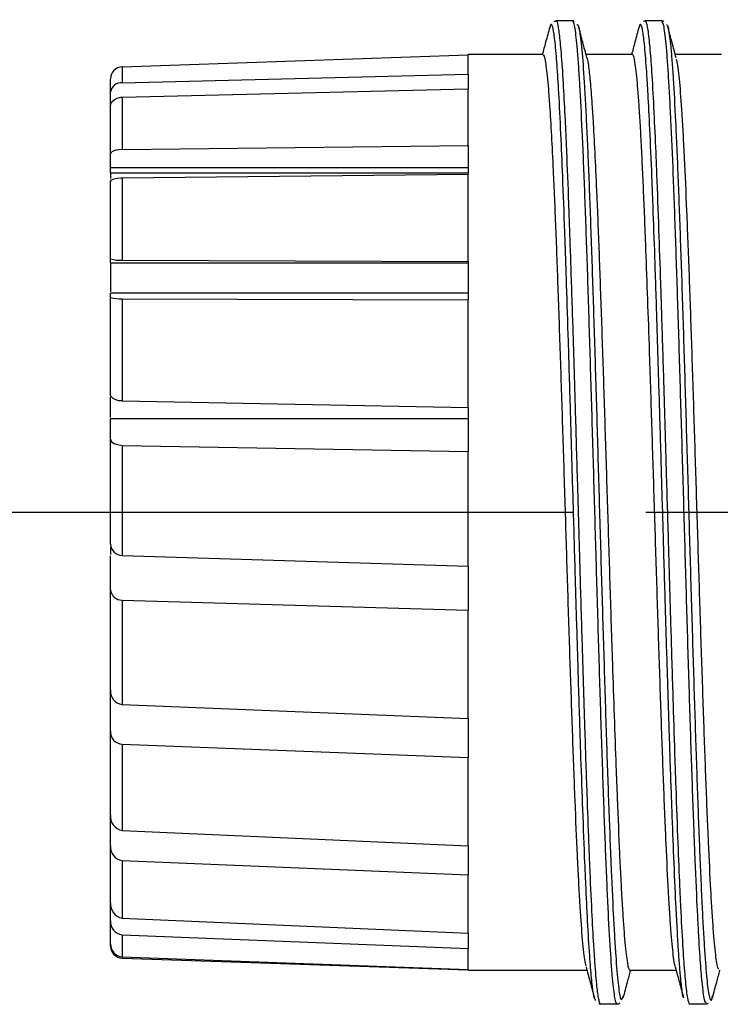
# Model space of a CAD drawing. Units: millimetres. Extents: x 0 to 403, y 0 to 280.
# Drawn here: x 115 to 129, y 207 to 228 of the extents above; entities that cross this region are included whole.
import ezdxf

# ---------------------------------------------------------------- set-up
doc = ezdxf.new("R2010")
doc.units = ezdxf.units.MM
doc.linetypes.add('AM_ISO08W050', pattern=[18, 12, -1.5, 3, -1.5])
doc.layers.add('AM_7', color=4, linetype='AM_ISO08W050', lineweight=25)
doc.layers.add('TK3', color=5, linetype='Continuous', lineweight=25)

msp = doc.modelspace()

# ---------------------------------------------------------------- linework, layer by layer
at = {"layer": 'AM_7'}
msp.add_line((342.402, 217.705), (60.598, 217.705), dxfattribs=at)
at = {"layer": 'TK3', "linetype": 'Continuous', "lineweight": 25}
for p, q in [((126.036, 227.902), (125.995, 227.888)), ((126.385, 227.905), (126.034, 227.905)), ((127.879, 227.9), (127.852, 227.891)), ((128.235, 227.906), (127.884, 227.906)), ((125.773, 227.205), (124.217, 227.205)), ((127.623, 227.205), (126.664, 227.205)), ((129.473, 227.205), (128.514, 227.205)), ((124.217, 208.205), (126.682, 208.205)), ((127.572, 208.205), (128.532, 208.205)), ((127.412, 207.605), (127.438, 207.671)), ((126.96, 207.505), (127.311, 207.505)), ((128.81, 207.505), (129.161, 207.505))]:
    msp.add_line(p, q, dxfattribs=at)
at = {"layer": 'TK3', "linetype": 'Continuous'}
for p, q in [((117.041, 226.952), (124.217, 227.197)), ((124.217, 226.802), (124.217, 227.205)), ((124.217, 227.205), (124.217, 227.197)), ((117.041, 226.952), (117.041, 226.617)), ((117.041, 226.617), (124.217, 226.802)), ((124.217, 226.802), (124.217, 226.492)), ((116.8, 226.43), (116.8, 226.705)), ((116.8, 226.147), (116.8, 226.43)), ((117.041, 226.32), (124.217, 226.492)), ((124.217, 225.316), (124.217, 226.492)), ((117.041, 226.32), (117.041, 225.233)), ((116.8, 225.148), (116.8, 226.147)), ((116.8, 225.8), (116.8, 225.8)), ((116.8, 225.76), (116.8, 225.76)), ((116.8, 225.214), (116.8, 225.214)), ((116.8, 224.864), (116.8, 225.148)), ((117.041, 225.233), (124.217, 225.316)), ((124.217, 225.316), (124.217, 224.726)), ((116.8, 224.864), (124.217, 224.864)), ((116.8, 224.748), (116.8, 224.864)), ((116.8, 224.748), (116.8, 224.631)), ((116.8, 224.748), (124.217, 224.748)), ((116.8, 222.969), (116.8, 224.571)), ((117.041, 224.649), (124.217, 224.726)), ((117.041, 224.649), (117.041, 222.94)), ((124.217, 222.912), (124.217, 224.726)), ((116.8, 223.635), (116.8, 223.635)), ((116.8, 222.887), (116.8, 222.969)), ((117.041, 222.94), (124.217, 222.912)), ((124.217, 222.912), (124.217, 222.114)), ((116.8, 222.887), (116.8, 222.284)), ((116.8, 222.887), (124.217, 222.887)), ((124.217, 222.254), (116.8, 222.254)), ((116.8, 222.167), (116.8, 222.254)), ((116.8, 220.155), (116.8, 222.167)), ((117.041, 222.14), (117.041, 220.017)), ((117.041, 222.14), (124.217, 222.114)), ((124.217, 219.881), (124.217, 222.114)), ((116.8, 221.34), (116.8, 221.34)), ((116.8, 219.676), (116.8, 220.094)), ((117.041, 220.017), (124.217, 219.881)), ((124.217, 219.881), (124.217, 218.97)), ((116.8, 219.224), (116.8, 219.646)), ((124.217, 219.646), (116.8, 219.646)), ((116.8, 217.045), (116.8, 219.224)), ((117.041, 219.097), (117.041, 216.814)), ((117.041, 219.097), (124.217, 218.97)), ((124.217, 217.705), (124.217, 218.97)), ((124.217, 216.587), (124.217, 217.705)), ((116.8, 216.985), (116.8, 216.834)), ((116.8, 216.099), (116.8, 216.804)), ((117.041, 216.814), (124.217, 216.587)), ((124.217, 216.587), (124.217, 215.674)), ((116.8, 214.015), (116.8, 216.099)), ((116.8, 215.765), (116.8, 215.765)), ((117.041, 215.885), (117.041, 213.719)), ((117.041, 215.885), (124.217, 215.674)), ((124.217, 213.427), (124.217, 215.674)), ((116.8, 214.792), (116.8, 214.792)), ((116.8, 214.071), (116.8, 214.071)), ((116.8, 213.167), (116.8, 214.015)), ((117.041, 213.719), (124.217, 213.427)), ((124.217, 213.427), (124.217, 212.622)), ((116.8, 211.43), (116.8, 213.167)), ((117.041, 212.894), (117.041, 211.105)), ((117.041, 212.894), (124.217, 212.622)), ((124.217, 210.784), (124.217, 212.622)), ((116.8, 212.346), (116.8, 212.346)), ((116.8, 211.776), (116.8, 211.776)), ((116.8, 210.783), (116.8, 211.43)), ((117.041, 211.105), (124.217, 210.784)), ((116.8, 209.602), (116.8, 210.783)), ((124.217, 210.784), (124.217, 210.184)), ((116.8, 210.547), (116.8, 210.547)), ((117.041, 210.482), (117.041, 209.287)), ((117.041, 210.482), (124.217, 210.184)), ((116.8, 210.196), (116.8, 210.196)), ((124.217, 208.976), (124.217, 210.184)), ((116.8, 209.233), (116.8, 209.602)), ((116.8, 208.752), (116.8, 209.233)), ((117.041, 209.287), (124.217, 208.976)), ((117.041, 208.942), (124.217, 208.653)), ((117.041, 208.942), (117.041, 208.484)), ((124.217, 208.976), (124.217, 208.653)), ((116.8, 208.706), (116.8, 208.752)), ((124.217, 208.205), (124.217, 208.653)), ((117.041, 208.484), (124.217, 208.22)), ((117.041, 208.458), (124.217, 208.213)), ((124.217, 208.22), (124.217, 208.205))]:
    msp.add_line(p, q, dxfattribs=at)
for points in [[(116.8, 226.147), (116.822, 226.219), (116.873, 226.269), (116.936, 226.301), (117.016, 226.319), (117.041, 226.32)], [(117.041, 225.233), (116.972, 225.228), (116.912, 225.219), (116.851, 225.2), (116.808, 225.17), (116.8, 225.148)], [(116.8, 224.571), (116.822, 224.603), (116.873, 224.626), (116.936, 224.641), (117.016, 224.648), (117.041, 224.649)], [(117.041, 220.017), (116.972, 220.023), (116.912, 220.039), (116.851, 220.07), (116.808, 220.119), (116.8, 220.155)], [(116.8, 219.224), (116.822, 219.172), (116.873, 219.134), (116.936, 219.111), (117.016, 219.098), (117.041, 219.097)]]:
    msp.add_lwpolyline(points, dxfattribs=at)
for centre, radius, start, end in [((117.049, 226.704), 0.249, 91.7074, 179.7289), ((117.018, 226.398), 0.221, 84.0085, 171.6723), ((116.979, 223.45), 0.514, 249.5898, 276.9464), ((117.001, 222.891), 0.752, 254.4877, 273.0597), ((117.039, 217.053), 0.239, 181.9471, 270.5312), ((117.036, 216.123), 0.238, 185.8049, 271.1689), ((117.078, 213.995), 0.279, 175.9408, 262.399), ((117.059, 213.153), 0.26, 176.8031, 265.9864), ((117.099, 211.4), 0.301, 174.159, 258.9323), ((117.072, 210.754), 0.273, 173.8502, 263.6037), ((117.092, 209.575), 0.293, 174.7085, 260.0816), ((117.067, 209.209), 0.269, 174.7809, 264.4041), ((117.06, 208.743), 0.26, 178.1622, 265.9001), ((117.049, 208.707), 0.249, 180.2711, 268.2926)]:
    msp.add_arc(centre, radius, start, end, dxfattribs=at)
at = {"layer": 'TK3', "linetype": 'Continuous', "lineweight": 25}
for points, knots in [([(126.864, 207.58), (126.855, 207.59), (126.832, 207.616), (126.796, 207.829), (126.763, 208.17), (126.73, 208.614), (126.697, 209.168), (126.664, 209.851), (126.631, 210.617), (126.598, 211.471), (126.564, 212.419), (126.531, 213.422), (126.498, 214.479), (126.465, 215.585), (126.432, 216.71), (126.399, 217.851), (126.365, 218.987), (126.332, 220.107), (126.299, 221.204), (126.266, 222.246), (126.241, 222.991), (126.214, 223.763), (126.181, 224.649), (126.14, 225.617), (126.1, 226.397), (126.067, 226.918), (126.034, 227.339), (126.001, 227.646), (125.968, 227.804), (125.943, 227.835), (125.925, 227.833), (125.913, 227.774), (125.908, 227.746)], [0, 0, 0, 0, 0.027597, 0.072628, 0.111815, 0.131617, 0.176627, 0.215794, 0.235586, 0.280642, 0.319859, 0.339678, 0.384726, 0.423935, 0.44375, 0.488752, 0.527913, 0.547701, 0.592741, 0.631944, 0.651755, 0.671009, 0.71629, 0.755853, 0.800875, 0.840052, 0.85985, 0.904868, 0.944044, 0.96384, 0.983093, 1, 1, 1, 1]), ([(126.037, 227.9), (126.037, 227.902), (126.053, 227.933), (126.08, 227.813), (126.113, 227.577), (126.147, 227.221), (126.18, 226.754), (126.213, 226.147), (126.238, 225.624), (126.265, 225.015), (126.291, 224.334), (126.318, 223.586), (126.345, 222.806), (126.379, 221.782), (126.412, 220.698), (126.445, 219.585), (126.478, 218.445), (126.511, 217.296), (126.544, 216.154), (126.578, 215.025), (126.611, 213.939), (126.644, 212.896), (126.677, 211.905), (126.71, 211.005), (126.743, 210.18), (126.777, 209.441), (126.81, 208.83), (126.843, 208.316), (126.876, 207.911), (126.909, 207.654), (126.934, 207.55), (126.95, 207.499), (126.959, 207.518), (126.962, 207.525)], [0, 0, 0, 0, 0.002842, 0.049291, 0.08975, 0.110203, 0.156654, 0.197115, 0.21757, 0.237374, 0.284099, 0.304538, 0.325061, 0.371537, 0.412022, 0.432489, 0.478919, 0.519362, 0.539807, 0.586291, 0.626783, 0.647252, 0.693744, 0.734244, 0.754717, 0.801157, 0.841607, 0.862056, 0.908517, 0.948988, 0.969447, 0.989252, 1, 1, 1, 1]), ([(126.419, 227.89), (126.409, 227.9), (126.397, 227.91), (126.384, 227.904), (126.382, 227.904)], [0, 0, 0, 0, 0.904778, 1, 1, 1, 1]), ([(127.309, 207.509), (127.308, 207.508), (127.298, 207.496), (127.273, 207.563), (127.239, 207.757), (127.206, 208.103), (127.173, 208.538), (127.14, 209.107), (127.107, 209.794), (127.082, 210.367), (127.049, 211.2), (127.016, 212.129), (126.974, 213.383), (126.941, 214.454), (126.908, 215.566), (126.875, 216.697), (126.842, 217.849), (126.809, 218.992), (126.775, 220.123), (126.742, 221.226), (126.709, 222.273), (126.684, 223.029), (126.651, 223.982), (126.618, 224.852), (126.576, 225.804), (126.543, 226.456), (126.51, 226.98), (126.477, 227.415), (126.444, 227.718), (126.411, 227.868), (126.393, 227.915), (126.384, 227.903), (126.383, 227.902)], [0, 0, 0, 0, 0.003016, 0.030387, 0.083553, 0.110449, 0.137797, 0.190937, 0.217819, 0.245153, 0.271655, 0.325268, 0.352636, 0.405817, 0.432737, 0.4601, 0.513231, 0.540108, 0.567437, 0.620609, 0.647525, 0.674882, 0.701386, 0.755002, 0.782372, 0.835526, 0.862416, 0.889758, 0.942908, 0.969796, 0.997136, 1, 1, 1, 1]), ([(126.469, 227.816), (126.474, 227.822), (126.494, 227.854), (126.523, 227.744), (126.556, 227.501), (126.589, 227.16), (126.623, 226.684), (126.656, 226.083), (126.681, 225.571), (126.714, 224.816), (126.747, 223.954), (126.788, 222.773), (126.822, 221.75), (126.855, 220.676), (126.888, 219.574), (126.921, 218.439), (126.954, 217.3), (126.987, 216.165), (127.021, 215.045), (127.054, 213.969), (127.079, 213.186), (127.103, 212.438), (127.128, 211.73), (127.153, 211.058), (127.186, 210.23), (127.22, 209.504), (127.253, 208.898), (127.286, 208.377), (127.319, 207.984), (127.352, 207.734), (127.374, 207.621), (127.389, 207.601), (127.395, 207.593)], [0, 0, 0, 0, 0.014054, 0.06721, 0.094117, 0.121466, 0.174626, 0.201535, 0.228886, 0.255302, 0.309032, 0.33641, 0.389598, 0.416522, 0.443888, 0.497025, 0.523922, 0.55126, 0.604457, 0.631387, 0.658758, 0.685268, 0.711963, 0.738946, 0.766322, 0.819468, 0.846369, 0.873713, 0.926884, 0.9538, 0.981157, 1, 1, 1, 1]), ([(128.684, 207.642), (128.683, 207.642), (128.671, 207.658), (128.651, 207.81), (128.624, 208.05), (128.603, 208.307), (128.578, 208.652), (128.553, 209.069), (128.521, 209.684), (128.486, 210.488), (128.453, 211.346), (128.419, 212.269), (128.386, 213.261), (128.353, 214.319), (128.328, 215.141), (128.301, 216.041), (128.268, 217.177), (128.227, 218.601), (128.187, 219.945), (128.154, 221.038), (128.121, 222.092), (128.088, 223.099), (128.055, 224.02), (128.022, 224.873), (127.988, 225.644), (127.955, 226.292), (127.93, 226.709), (127.903, 227.106), (127.877, 227.415), (127.85, 227.631), (127.823, 227.787), (127.792, 227.87), (127.768, 227.791), (127.758, 227.758)], [0, 0, 0, 0, 0.001025, 0.041508, 0.061966, 0.088468, 0.112735, 0.141006, 0.169502, 0.215993, 0.256449, 0.276893, 0.323381, 0.363836, 0.384278, 0.404159, 0.450919, 0.491773, 0.538291, 0.578771, 0.599227, 0.645697, 0.686135, 0.706569, 0.753087, 0.793575, 0.814037, 0.833929, 0.88058, 0.901021, 0.921547, 0.968028, 1, 1, 1, 1]), ([(127.886, 227.885), (127.894, 227.889), (127.907, 227.895), (127.935, 227.782), (127.968, 227.546), (128.002, 227.152), (128.035, 226.66), (128.068, 226.059), (128.101, 225.331), (128.134, 224.524), (128.167, 223.632), (128.2, 222.651), (128.234, 221.62), (128.267, 220.537), (128.3, 219.413), (128.333, 218.272), (128.36, 217.338), (128.387, 216.413), (128.406, 215.77), (128.433, 214.86), (128.466, 213.77), (128.499, 212.743), (128.532, 211.771), (128.565, 210.866), (128.598, 210.067), (128.631, 209.351), (128.658, 208.849), (128.685, 208.434), (128.704, 208.18), (128.731, 207.872), (128.764, 207.614), (128.794, 207.505), (128.809, 207.51), (128.812, 207.511)], [0, 0, 0, 0, 0.023636, 0.044081, 0.090564, 0.131056, 0.151526, 0.197999, 0.238482, 0.258947, 0.305369, 0.345803, 0.366244, 0.412712, 0.45319, 0.473652, 0.520137, 0.540265, 0.560652, 0.581122, 0.627562, 0.668013, 0.688462, 0.734903, 0.775356, 0.795807, 0.842292, 0.86242, 0.882807, 0.903277, 0.949744, 0.990221, 1, 1, 1, 1]), ([(128.277, 227.886), (128.27, 227.893), (128.257, 227.905), (128.237, 227.897), (128.229, 227.894)], [0, 0, 0, 0, 0.5683853, 1, 1, 1, 1]), ([(129.158, 207.53), (129.145, 207.537), (129.124, 207.548), (129.095, 207.736), (129.066, 207.991), (129.031, 208.417), (128.998, 208.965), (128.961, 209.697), (128.929, 210.436), (128.896, 211.298), (128.863, 212.221), (128.829, 213.228), (128.796, 214.292), (128.771, 215.116), (128.746, 215.957), (128.722, 216.807), (128.697, 217.672), (128.664, 218.82), (128.63, 219.958), (128.597, 221.057), (128.564, 222.124), (128.531, 223.134), (128.498, 224.061), (128.465, 224.928), (128.431, 225.697), (128.398, 226.349), (128.373, 226.778), (128.34, 227.262), (128.307, 227.608), (128.268, 227.862), (128.246, 227.877), (128.232, 227.887)], [0, 0, 0, 0, 0.041166, 0.06809, 0.095456, 0.135299, 0.17911, 0.202991, 0.256161, 0.283059, 0.310409, 0.363576, 0.390471, 0.417819, 0.44433, 0.471027, 0.49801, 0.525388, 0.578589, 0.605502, 0.632869, 0.686015, 0.712901, 0.740237, 0.793433, 0.820361, 0.847731, 0.874241, 0.92787, 0.955247, 1, 1, 1, 1]), ([(128.334, 227.821), (128.338, 227.821), (128.35, 227.822), (128.378, 227.715), (128.411, 227.47), (128.445, 227.081), (128.478, 226.603), (128.511, 225.995), (128.544, 225.274), (128.577, 224.48), (128.61, 223.586), (128.643, 222.615), (128.677, 221.595), (128.71, 220.515), (128.743, 219.401), (128.768, 218.55), (128.793, 217.696), (128.817, 216.847), (128.842, 215.994), (128.876, 214.879), (128.909, 213.8), (128.942, 212.782), (128.975, 211.81), (129.008, 210.918), (129.041, 210.126), (129.066, 209.585), (129.091, 209.103), (129.116, 208.683), (129.141, 208.324), (129.174, 207.935), (129.207, 207.697), (129.233, 207.594), (129.242, 207.592), (129.243, 207.592)], [0, 0, 0, 0, 0.0118336, 0.0396786, 0.0938589, 0.1212868, 0.149164, 0.203333, 0.2307539, 0.2586251, 0.312733, 0.3401219, 0.36796, 0.4221227, 0.4495413, 0.4774092, 0.5044049, 0.5315904, 0.5590685, 0.5869471, 0.6410758, 0.6684753, 0.6963247, 0.7504564, 0.7778584, 0.8057095, 0.8327055, 0.859891, 0.8873696, 0.9152484, 0.9694096, 0.9968264, 1, 1, 1, 1]), ([(125.909, 227.775), (125.881, 227.671), (125.83, 227.481), (125.779, 227.291), (125.756, 227.205)], [0, 0, 0, 0, 0.549688, 1, 1, 1, 1]), ([(126.681, 227.141), (126.652, 227.247), (126.595, 227.46), (126.538, 227.672), (126.51, 227.778)], [0, 0, 0, 0, 0.499904, 1, 1, 1, 1]), ([(127.759, 227.775), (127.731, 227.671), (127.68, 227.481), (127.629, 227.291), (127.606, 227.205)], [0, 0, 0, 0, 0.5484435, 1, 1, 1, 1]), ([(128.531, 227.14), (128.503, 227.246), (128.446, 227.459), (128.388, 227.671), (128.36, 227.778)], [0, 0, 0, 0, 0.499902, 1, 1, 1, 1]), ([(126.664, 208.3), (126.655, 208.332), (126.636, 208.393), (126.61, 208.626), (126.577, 208.983), (126.543, 209.472), (126.51, 210.073), (126.477, 210.745), (126.444, 211.522), (126.411, 212.381), (126.378, 213.292), (126.344, 214.27), (126.311, 215.292), (126.278, 216.337), (126.245, 217.406), (126.212, 218.475), (126.187, 219.274), (126.162, 220.056), (126.137, 220.82), (126.112, 221.571), (126.087, 222.292), (126.063, 222.975), (126.038, 223.62), (126.013, 224.231), (125.984, 224.885), (125.951, 225.547), (125.917, 226.099), (125.88, 226.605), (125.847, 226.933), (125.814, 227.12), (125.792, 227.208), (125.778, 227.185), (125.773, 227.176)], [0, 0, 0, 0, 0.0334913, 0.0614794, 0.0898754, 0.1450154, 0.1730034, 0.2013995, 0.2563394, 0.2845282, 0.3129243, 0.3678642, 0.396053, 0.4244491, 0.479389, 0.5075778, 0.5359739, 0.5633725, 0.5909613, 0.6191501, 0.6475463, 0.6749449, 0.7025337, 0.7307226, 0.7591187, 0.8003621, 0.8422645, 0.8706606, 0.9258007, 0.9537887, 0.9821848, 1, 1, 1, 1]), ([(128.515, 208.276), (128.509, 208.296), (128.495, 208.348), (128.465, 208.565), (128.432, 208.92), (128.398, 209.402), (128.365, 209.962), (128.332, 210.636), (128.299, 211.406), (128.266, 212.237), (128.233, 213.15), (128.2, 214.122), (128.175, 214.878), (128.15, 215.651), (128.125, 216.436), (128.1, 217.24), (128.075, 218.045), (128.05, 218.842), (128.026, 219.63), (128.001, 220.412), (127.972, 221.299), (127.938, 222.27), (127.905, 223.176), (127.876, 223.911), (127.851, 224.494), (127.827, 225.029), (127.802, 225.517), (127.777, 225.948), (127.752, 226.317), (127.727, 226.625), (127.702, 226.874), (127.669, 227.11), (127.642, 227.219), (127.624, 227.201), (127.623, 227.2)], [0, 0, 0, 0, 0.018604, 0.046996, 0.102128, 0.130112, 0.158504, 0.213636, 0.24162, 0.270012, 0.325144, 0.353128, 0.38152, 0.408915, 0.4365, 0.464684, 0.493076, 0.520471, 0.548056, 0.576241, 0.604633, 0.64587, 0.687767, 0.716159, 0.743553, 0.771138, 0.799323, 0.827715, 0.85511, 0.882694, 0.910879, 0.939271, 0.994403, 1, 1, 1, 1]), ([(126.68, 227.135), (126.682, 227.131), (126.692, 227.11), (126.715, 226.96), (126.748, 226.673), (126.781, 226.245), (126.815, 225.721), (126.848, 225.099), (126.881, 224.373), (126.918, 223.47), (126.951, 222.579), (126.984, 221.625), (127.009, 220.878), (127.034, 220.113), (127.059, 219.334), (127.084, 218.534), (127.109, 217.729), (127.134, 216.931), (127.158, 216.139), (127.183, 215.349), (127.212, 214.451), (127.245, 213.464), (127.279, 212.537), (127.316, 211.567), (127.349, 210.786), (127.382, 210.107), (127.407, 209.65), (127.432, 209.254), (127.457, 208.918), (127.482, 208.641), (127.515, 208.362), (127.545, 208.213), (127.567, 208.213), (127.572, 208.213)], [0, 0, 0, 0, 0.006736, 0.035106, 0.076311, 0.118174, 0.146544, 0.187749, 0.229612, 0.257982, 0.31287, 0.341033, 0.369402, 0.396775, 0.424339, 0.452501, 0.480871, 0.508244, 0.535807, 0.56397, 0.592339, 0.633544, 0.675407, 0.703777, 0.758666, 0.786828, 0.815198, 0.842571, 0.870134, 0.898296, 0.926666, 0.981755, 1, 1, 1, 1]), ([(128.53, 227.113), (128.537, 227.099), (128.551, 227.066), (128.574, 226.885), (128.607, 226.569), (128.641, 226.116), (128.674, 225.55), (128.707, 224.909), (128.74, 224.162), (128.773, 223.327), (128.798, 222.658), (128.823, 221.958), (128.848, 221.231), (128.873, 220.469), (128.906, 219.434), (128.939, 218.368), (128.972, 217.299), (129.005, 216.234), (129.038, 215.184), (129.072, 214.175), (129.097, 213.441), (129.121, 212.742), (129.146, 212.08), (129.171, 211.449), (129.204, 210.675), (129.237, 209.996), (129.27, 209.43), (129.304, 208.942), (129.337, 208.576), (129.37, 208.347), (129.396, 208.22), (129.413, 208.232), (129.422, 208.238)], [0, 0, 0, 0, 0.021152, 0.049326, 0.077707, 0.132819, 0.160792, 0.189174, 0.244085, 0.272259, 0.300641, 0.328025, 0.355599, 0.383774, 0.412155, 0.467066, 0.495241, 0.523622, 0.578533, 0.606708, 0.635089, 0.662473, 0.690048, 0.718222, 0.746603, 0.801515, 0.829689, 0.85807, 0.913182, 0.941155, 0.969537, 1, 1, 1, 1]), ([(126.663, 208.273), (126.692, 208.167), (126.749, 207.955), (126.806, 207.742), (126.835, 207.635)], [0, 0, 0, 0, 0.497769, 1, 1, 1, 1]), ([(127.437, 207.639), (127.466, 207.745), (127.516, 207.934), (127.567, 208.123), (127.589, 208.205)], [0, 0, 0, 0, 0.563062, 1, 1, 1, 1]), ([(128.513, 208.273), (128.542, 208.167), (128.599, 207.955), (128.656, 207.742), (128.685, 207.635)], [0, 0, 0, 0, 0.498165, 1, 1, 1, 1]), ([(129.287, 207.638), (129.315, 207.744), (129.366, 207.933), (129.417, 208.122), (129.439, 208.205)], [0, 0, 0, 0, 0.561907, 1, 1, 1, 1]), ([(129.259, 207.587), (129.261, 207.586), (129.271, 207.579), (129.28, 207.634), (129.288, 207.677)], [0, 0, 0, 0, 0.209129, 1, 1, 1, 1]), ([(126.927, 207.52), (126.937, 207.512), (126.949, 207.501), (126.964, 207.508), (126.967, 207.509)], [0, 0, 0, 0, 0.780922, 1, 1, 1, 1]), ([(127.308, 207.508), (127.31, 207.508), (127.33, 207.499), (127.35, 207.516), (127.368, 207.531)], [0, 0, 0, 0, 0.065285, 1, 1, 1, 1]), ([(129.15, 207.508), (129.151, 207.507), (129.166, 207.5), (129.183, 207.512), (129.2, 207.524)], [0, 0, 0, 0, 0.0378, 1, 1, 1, 1])]:
    msp.add_open_spline(points, degree=3, knots=knots, dxfattribs=at)

doc.saveas('drawing.dxf')
